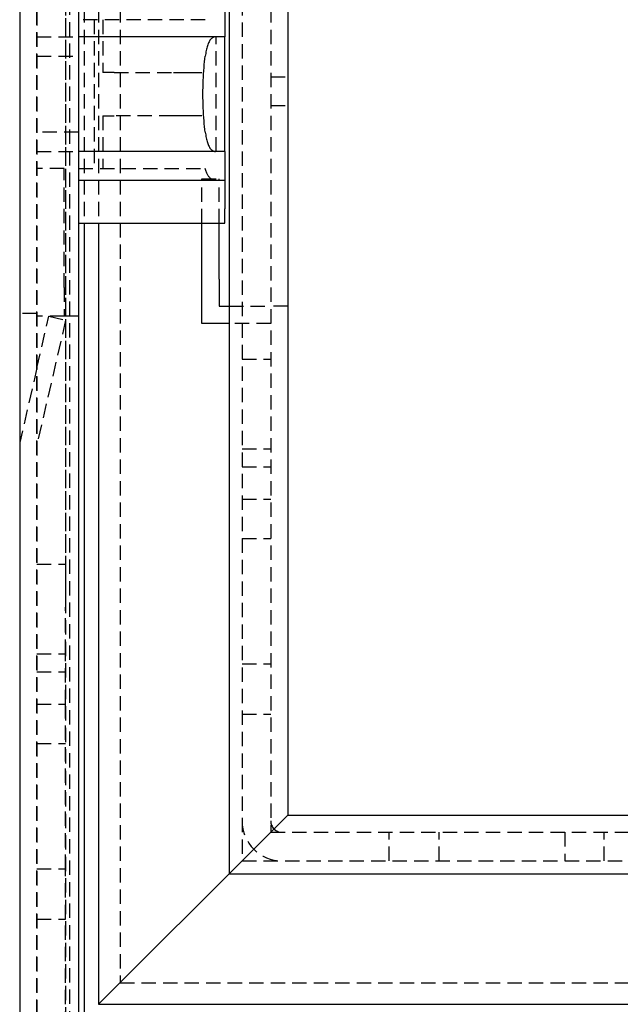
# Model space of a CAD drawing. Extents: x 2131 to 4677, y 337 to 1457.
# Drawn here: x 2352 to 2394, y 819 to 887 of the extents above; entities that cross this region are included whole.
import ezdxf

# ---------------------------------------------------------------- set-up
doc = ezdxf.new("R2010")
doc.units = 0
doc.header["$LTSCALE"] = 4
doc.linetypes.add('DASHED2', pattern=[0.375, 0.25, -0.125])
doc.layers.get('0').update_dxf_attribs({"linetype": 'CONTINUOUS'})
doc.layers.add('隠れ線', color=6, linetype='DASHED2')

msp = doc.modelspace()

# ---------------------------------------------------------------- linework, layer by layer
for p, q in [((2366.703, 1252.496), (2366.703, 827.696)), ((2370.803, 1248.396), (2370.803, 831.796)), ((2356.204, 898.747), (2356.204, 817.197)), ((2352.103, 897.689), (2352.103, 813.096)), ((2366.403, 888.096), (2366.403, 886.096)), ((2366.403, 886.096), (2356.204, 886.096)), ((2366.403, 878.096), (2366.403, 886.096)), ((2366.403, 878.096), (2356.204, 878.096)), ((2366.403, 878.096), (2366.403, 876.096)), ((2356.204, 876.096), (2366.403, 876.096)), ((2366.403, 876.096), (2366.403, 874.096)), ((2366.403, 873.096), (2366.403, 874.096)), ((2356.204, 873.096), (2366.403, 873.096)), ((2356.603, 873.096), (2356.603, 817.596)), ((2357.603, 873.096), (2357.603, 818.596)), ((2364.803, 869.196), (2364.803, 873.096)), ((2366.003, 869.196), (2366.003, 873.096)), ((2364.803, 866.096), (2364.803, 869.196)), ((2366.003, 869.196), (2366.003, 867.296)), ((2366.003, 867.296), (2366.703, 867.296)), ((2366.703, 866.096), (2364.803, 866.096)), ((2370.303, 831.296), (2367.203, 828.196)), ((2367.203, 828.196), (2370.303, 831.296)), ((2370.303, 831.296), (2370.803, 831.796)), ((2370.803, 831.796), (2370.303, 831.296)), ((2370.803, 831.796), (2787.403, 831.796)), ((2366.703, 827.696), (2367.203, 828.196)), ((2367.203, 828.196), (2366.703, 827.696)), ((2366.703, 827.696), (2359.603, 820.596)), ((2359.603, 820.596), (2366.703, 827.696)), ((2366.703, 827.696), (2791.503, 827.696)), ((2357.603, 818.596), (2359.603, 820.596)), ((2359.603, 820.596), (2357.603, 818.596)), ((2357.603, 818.596), (2575.903, 818.596))]:
    msp.add_line(p, q)
at = {"layer": '隠れ線'}
for p, q in [((2353.273, 1265.927), (2353.273, 814.266)), ((2353.303, 1265.896), (2353.303, 814.296)), ((2355.304, 1263.896), (2355.304, 816.297)), ((2355.571, 1263.629), (2355.571, 816.564)), ((2359.103, 1260.096), (2359.103, 820.096)), ((2367.603, 1251.596), (2367.603, 828.596)), ((2369.603, 1249.596), (2369.603, 830.596)), ((2355.303, 897.596), (2355.303, 849.296)), ((2356.203, 897.596), (2356.203, 866.596)), ((2356.603, 891.096), (2356.603, 873.096)), ((2357.603, 891.096), (2357.603, 873.096)), ((2365.039, 887.292), (2356.203, 887.292)), ((2357.303, 887.292), (2357.303, 876.9)), ((2357.902, 887.292), (2357.902, 883.597)), ((2353.303, 886.096), (2356.203, 886.096)), ((2356.204, 886.096), (2356.203, 886.096)), ((2365.803, 878.096), (2365.803, 886.096)), ((2353.303, 884.742), (2356.203, 884.742)), ((2358.426, 883.597), (2357.902, 883.597)), ((2358.683, 883.597), (2358.426, 883.597)), ((2358.683, 883.597), (2362.824, 883.597)), ((2369.603, 883.296), (2370.803, 883.296)), ((2369.603, 881.296), (2370.803, 881.296)), ((2357.902, 880.595), (2357.902, 876.9)), ((2357.902, 880.595), (2358.426, 880.595)), ((2358.426, 880.595), (2358.683, 880.595)), ((2362.824, 880.595), (2358.683, 880.595)), ((2356.203, 879.45), (2353.303, 879.45)), ((2353.303, 878.096), (2356.203, 878.096)), ((2356.204, 878.096), (2356.203, 878.096)), ((2355.203, 876.9), (2353.303, 876.9)), ((2355.203, 868.596), (2355.203, 876.9)), ((2356.203, 876.9), (2365.039, 876.9)), ((2356.203, 876.096), (2356.204, 876.096)), ((2364.803, 873.096), (2364.803, 876.196)), ((2364.803, 876.196), (2366.003, 876.196)), ((2366.003, 873.096), (2366.003, 876.196)), ((2356.203, 873.096), (2356.204, 873.096)), ((2355.203, 868.596), (2355.203, 866.596)), ((2366.703, 867.296), (2369.603, 867.296)), ((2370.803, 867.296), (2369.603, 867.296)), ((2353.303, 866.796), (2352.103, 866.796)), ((2355.203, 866.596), (2353.303, 866.596)), ((2353.303, 862.996), (2354.134, 866.596)), ((2355.303, 866.326), (2353.303, 857.66)), ((2354.134, 866.596), (2355.303, 866.326)), ((2356.203, 866.596), (2355.203, 866.596)), ((2356.203, 866.596), (2356.203, 817.196)), ((2369.603, 866.096), (2366.703, 866.096)), ((2367.603, 863.596), (2369.603, 863.596)), ((2353.303, 862.996), (2352.103, 857.796)), ((2367.603, 857.346), (2369.603, 857.346)), ((2367.603, 856.096), (2369.603, 856.096)), ((2367.603, 853.846), (2369.603, 853.846)), ((2367.603, 851.096), (2369.603, 851.096)), ((2353.303, 849.296), (2355.303, 849.296)), ((2355.303, 849.296), (2355.303, 846.296)), ((2355.303, 843.046), (2355.303, 846.296)), ((2353.303, 843.046), (2355.303, 843.046)), ((2355.303, 839.546), (2355.303, 843.046)), ((2367.603, 842.346), (2369.603, 842.346)), ((2353.303, 841.796), (2355.303, 841.796)), ((2353.303, 839.546), (2355.303, 839.546)), ((2355.303, 828.046), (2355.303, 839.546)), ((2367.603, 838.846), (2369.603, 838.846)), ((2353.303, 836.796), (2355.303, 836.796)), ((2369.603, 830.596), (2788.603, 830.596)), ((2377.853, 828.596), (2377.853, 830.596)), ((2381.353, 828.596), (2381.353, 830.596)), ((2390.103, 830.596), (2390.103, 828.596)), ((2392.853, 828.596), (2392.853, 830.596)), ((2367.603, 828.596), (2790.603, 828.596)), ((2353.303, 828.046), (2355.303, 828.046)), ((2355.303, 824.546), (2355.303, 828.046)), ((2353.303, 824.546), (2355.303, 824.546)), ((2355.303, 817.096), (2355.303, 824.546)), ((2359.103, 820.096), (2799.103, 820.096))]:
    msp.add_line(p, q, dxfattribs=at)
for points in [[(2365.765, 886.096), (2365.721, 886.094), (2365.679, 886.087), (2365.636, 886.076), (2365.595, 886.059), (2365.555, 886.038), (2365.516, 886.012), (2365.478, 885.98), (2365.441, 885.944), (2365.405, 885.902), (2365.371, 885.855), (2365.338, 885.804), (2365.306, 885.747), (2365.276, 885.686), (2365.248, 885.62), (2365.22, 885.549), (2365.195, 885.474), (2365.17, 885.395), (2365.148, 885.311), (2365.126, 885.225), (2365.106, 885.134), (2365.088, 885.041), (2365.07, 884.945), (2365.054, 884.846), (2365.039, 884.742)], [(2365.039, 879.45), (2365.015, 879.635), (2364.992, 879.829), (2364.972, 880.03), (2364.953, 880.239), (2364.937, 880.455), (2364.922, 880.677), (2364.91, 880.906), (2364.899, 881.138), (2364.891, 881.374), (2364.886, 881.613), (2364.882, 881.853), (2364.881, 882.095), (2364.882, 882.336), (2364.886, 882.577), (2364.891, 882.816), (2364.899, 883.052), (2364.91, 883.284), (2364.922, 883.512), (2364.936, 883.734), (2364.953, 883.951), (2364.972, 884.161), (2364.992, 884.363), (2365.015, 884.557), (2365.039, 884.742)], [(2362.824, 883.597), (2362.942, 883.597), (2363.06, 883.597), (2363.176, 883.597), (2363.292, 883.597), (2363.405, 883.597), (2363.517, 883.597), (2363.627, 883.597), (2363.733, 883.597), (2363.836, 883.597), (2363.936, 883.597), (2364.032, 883.597), (2364.124, 883.597), (2364.211, 883.597), (2364.294, 883.597), (2364.371, 883.597), (2364.443, 883.597), (2364.509, 883.597), (2364.57, 883.597), (2364.624, 883.597), (2364.673, 883.597), (2364.714, 883.597), (2364.75, 883.597), (2364.778, 883.597), (2364.8, 883.597)], [(2364.8, 880.595), (2364.778, 880.595), (2364.749, 880.595), (2364.714, 880.595), (2364.672, 880.595), (2364.624, 880.595), (2364.569, 880.595), (2364.509, 880.595), (2364.442, 880.595), (2364.37, 880.595), (2364.293, 880.595), (2364.21, 880.595), (2364.123, 880.595), (2364.031, 880.595), (2363.935, 880.595), (2363.836, 880.595), (2363.732, 880.595), (2363.626, 880.595), (2363.516, 880.595), (2363.405, 880.595), (2363.291, 880.595), (2363.176, 880.595), (2363.06, 880.595), (2362.942, 880.595), (2362.824, 880.595)], [(2365.039, 879.45), (2365.054, 879.347), (2365.07, 879.248), (2365.088, 879.151), (2365.106, 879.058), (2365.126, 878.968), (2365.148, 878.881), (2365.17, 878.798), (2365.195, 878.718), (2365.22, 878.643), (2365.248, 878.573), (2365.276, 878.507), (2365.306, 878.445), (2365.338, 878.389), (2365.371, 878.337), (2365.405, 878.29), (2365.441, 878.249), (2365.478, 878.212), (2365.516, 878.181), (2365.555, 878.154), (2365.595, 878.133), (2365.636, 878.117), (2365.679, 878.105), (2365.721, 878.098), (2365.765, 878.096)], [(2365.765, 876.096), (2365.722, 876.098), (2365.68, 876.102), (2365.64, 876.109), (2365.601, 876.119), (2365.562, 876.132), (2365.525, 876.148), (2365.49, 876.166), (2365.455, 876.187), (2365.422, 876.211), (2365.39, 876.237), (2365.359, 876.265), (2365.329, 876.296), (2365.3, 876.33), (2365.272, 876.367), (2365.245, 876.406), (2365.219, 876.449), (2365.193, 876.495), (2365.168, 876.543), (2365.145, 876.595), (2365.122, 876.65), (2365.1, 876.708), (2365.078, 876.769), (2365.058, 876.833), (2365.039, 876.9)]]:
    msp.add_lwpolyline(points, dxfattribs=at)
for radius in [2.8, 0.8]:
    msp.add_arc((2370.403, 831.396), radius, 180, 270, dxfattribs=at)

doc.saveas('drawing.dxf')
